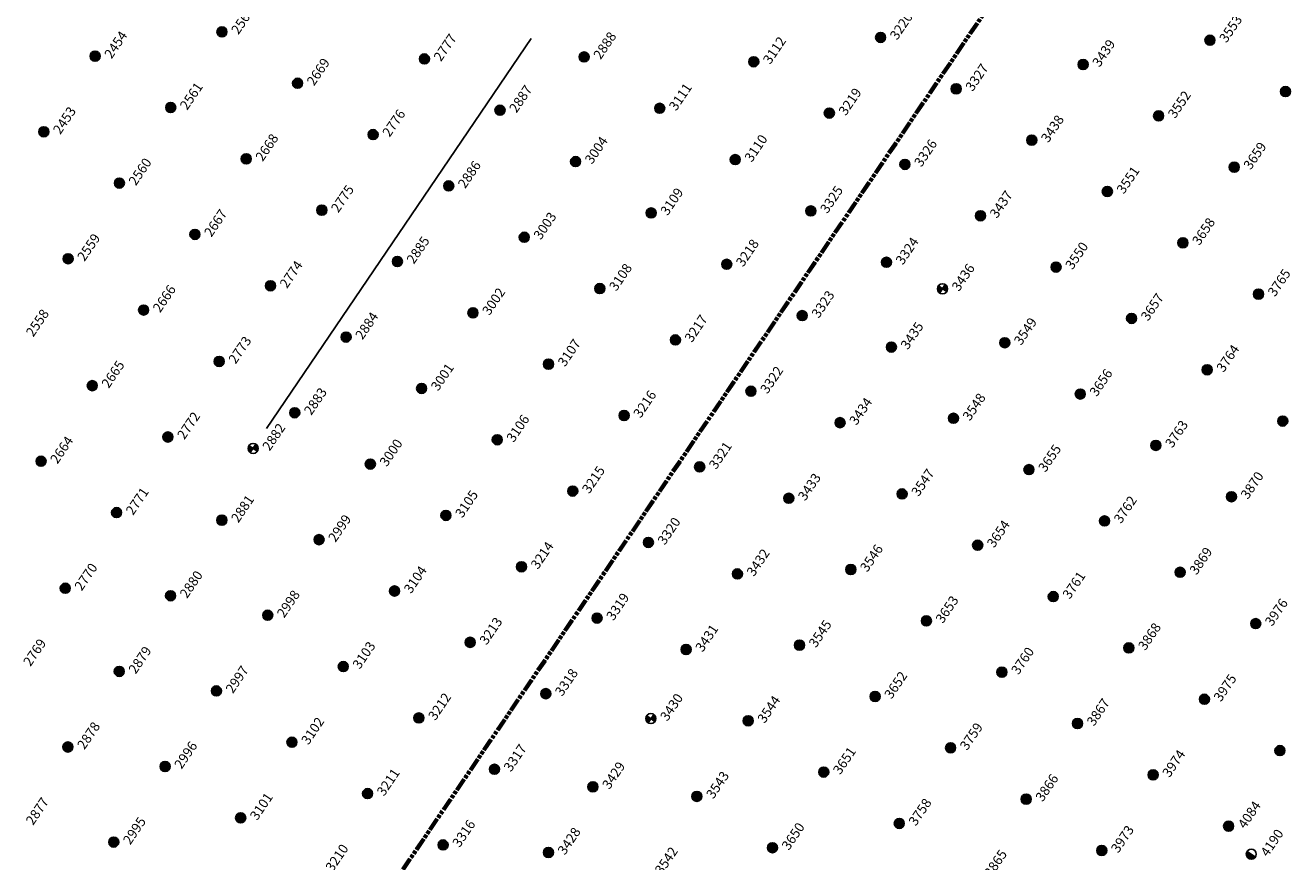
# Model space of a CAD drawing. Extents: x 242 to 2647508, y 1 to 200525.
# Drawn here: x 2646286 to 2646417, y 199595 to 199682 of the extents above; entities that cross this region are included whole.
import ezdxf

# ---------------------------------------------------------------- set-up
doc = ezdxf.new("R2010")
doc.units = 0
doc.header["$MEASUREMENT"] = 0
doc.linetypes.add('PHANTOM', pattern=[2.5, 1.25, -0.25, 0.25, -0.25, 0.25, -0.25])
doc.layers.add('G-ANNO-MTCHLN', color=5, linetype='PHANTOM', lineweight=70)
for name, color, linetype in [('S-FNDN-FOOT', 8, 'Continuous'), ('Z-12.5 INCH SLAB CMC', 80, 'Continuous'), ('Z-12.5 INCH SPREAD FTG CMC', 6, 'Continuous'), ('Z-12.5 INCH WALL FTG CMC', 10, 'Continuous')]:
    doc.layers.add(name, color=color, linetype=linetype)
doc.styles.add('GEI-A100', font='arial.ttf', dxfattribs={"height": 0.1})

msp = doc.modelspace()

# ---------------------------------------------------------------- hatches: boundary and pattern name
at = {"layer": 'Z-12.5 INCH SLAB CMC'}
h = msp.add_hatch(color=256, dxfattribs=at)
h.dxf.hatch_style = 1
edge = h.paths.add_edge_path()
edge.add_arc((2646306.238, 199681.347), 0.521, 55.82484, 415.82484)
h = msp.add_hatch(color=256, dxfattribs=at)
h.dxf.hatch_style = 1
edge = h.paths.add_edge_path()
edge.add_arc((2646374.741, 199680.767), 0.521, 55.82484, 415.82484)
h = msp.add_hatch(color=256, dxfattribs=at)
h.dxf.hatch_style = 1
edge = h.paths.add_edge_path()
edge.add_arc((2646408.993, 199680.477), 0.521, 55.82484, 415.82484)
h = msp.add_hatch(color=256, dxfattribs=at)
h.dxf.hatch_style = 1
edge = h.paths.add_edge_path()
edge.add_arc((2646293.042, 199678.823), 0.521, 55.82484, 415.82484)
h = msp.add_hatch(color=256, dxfattribs=at)
h.dxf.hatch_style = 1
edge = h.paths.add_edge_path()
edge.add_arc((2646327.294, 199678.533), 0.521, 55.82484, 415.82484)
h = msp.add_hatch(color=256, dxfattribs=at)
h.dxf.hatch_style = 1
edge = h.paths.add_edge_path()
edge.add_arc((2646343.902, 199678.74), 0.521, 55.82484, 415.82484)
h = msp.add_hatch(color=256, dxfattribs=at)
h.dxf.hatch_style = 1
edge = h.paths.add_edge_path()
edge.add_arc((2646361.545, 199678.243), 0.521, 55.82484, 415.82484)
h = msp.add_hatch(color=256, dxfattribs=at)
h.dxf.hatch_style = 1
edge = h.paths.add_edge_path()
edge.add_arc((2646395.797, 199677.953), 0.521, 55.82484, 415.82484)
h = msp.add_hatch(color=256, dxfattribs=at)
h.dxf.hatch_style = 1
edge = h.paths.add_edge_path()
edge.add_arc((2646314.098, 199676.01), 0.521, 55.82484, 415.82484)
h = msp.add_hatch(color=256, dxfattribs=at)
h.dxf.hatch_style = 1
edge = h.paths.add_edge_path()
edge.add_arc((2646382.601, 199675.43), 0.521, 55.82484, 415.82484)
h = msp.add_hatch(color=256, dxfattribs=at)
h.dxf.hatch_style = 1
edge = h.paths.add_edge_path()
edge.add_arc((2646416.852, 199675.14), 0.521, 55.82484, 415.82484)
h = msp.add_hatch(color=256, dxfattribs=at)
h.dxf.hatch_style = 1
edge = h.paths.add_edge_path()
edge.add_arc((2646300.902, 199673.487), 0.521, 55.82484, 415.82484)
h = msp.add_hatch(color=256, dxfattribs=at)
h.dxf.hatch_style = 1
edge = h.paths.add_edge_path()
edge.add_arc((2646335.153, 199673.197), 0.521, 55.82484, 415.82484)
h = msp.add_hatch(color=256, dxfattribs=at)
h.dxf.hatch_style = 1
edge = h.paths.add_edge_path()
edge.add_arc((2646351.762, 199673.403), 0.521, 55.82484, 415.82484)
h = msp.add_hatch(color=256, dxfattribs=at)
h.dxf.hatch_style = 1
edge = h.paths.add_edge_path()
edge.add_arc((2646369.405, 199672.907), 0.521, 55.82484, 415.82484)
h = msp.add_hatch(color=256, dxfattribs=at)
h.dxf.hatch_style = 1
edge = h.paths.add_edge_path()
edge.add_arc((2646403.656, 199672.617), 0.521, 55.82484, 415.82484)
h = msp.add_hatch(color=256, dxfattribs=at)
h.dxf.hatch_style = 1
edge = h.paths.add_edge_path()
edge.add_arc((2646287.706, 199670.964), 0.521, 55.82484, 415.82484)
h = msp.add_hatch(color=256, dxfattribs=at)
h.dxf.hatch_style = 1
edge = h.paths.add_edge_path()
edge.add_arc((2646321.957, 199670.674), 0.521, 55.82484, 415.82484)
h = msp.add_hatch(color=256, dxfattribs=at)
h.dxf.hatch_style = 1
edge = h.paths.add_edge_path()
edge.add_arc((2646390.46, 199670.094), 0.521, 55.82484, 415.82484)
h = msp.add_hatch(color=256, dxfattribs=at)
h.dxf.hatch_style = 1
edge = h.paths.add_edge_path()
edge.add_arc((2646308.761, 199668.151), 0.521, 55.82484, 415.82484)
h = msp.add_hatch(color=256, dxfattribs=at)
h.dxf.hatch_style = 1
edge = h.paths.add_edge_path()
edge.add_arc((2646343.013, 199667.861), 0.521, 55.82484, 415.82484)
h = msp.add_hatch(color=256, dxfattribs=at)
h.dxf.hatch_style = 1
edge = h.paths.add_edge_path()
edge.add_arc((2646359.621, 199668.067), 0.521, 55.82484, 415.82484)
h = msp.add_hatch(color=256, dxfattribs=at)
h.dxf.hatch_style = 1
edge = h.paths.add_edge_path()
edge.add_arc((2646377.264, 199667.571), 0.521, 55.82484, 415.82484)
h = msp.add_hatch(color=256, dxfattribs=at)
h.dxf.hatch_style = 1
edge = h.paths.add_edge_path()
edge.add_arc((2646411.516, 199667.281), 0.521, 55.82484, 415.82484)
h = msp.add_hatch(color=256, dxfattribs=at)
h.dxf.hatch_style = 1
edge = h.paths.add_edge_path()
edge.add_arc((2646295.565, 199665.627), 0.521, 55.82484, 415.82484)
h = msp.add_hatch(color=256, dxfattribs=at)
h.dxf.hatch_style = 1
edge = h.paths.add_edge_path()
edge.add_arc((2646329.817, 199665.337), 0.521, 55.82484, 415.82484)
h = msp.add_hatch(color=256, dxfattribs=at)
h.dxf.hatch_style = 1
edge = h.paths.add_edge_path()
edge.add_arc((2646398.32, 199664.757), 0.521, 55.82484, 415.82484)
h = msp.add_hatch(color=256, dxfattribs=at)
h.dxf.hatch_style = 1
edge = h.paths.add_edge_path()
edge.add_arc((2646316.621, 199662.814), 0.521, 55.82484, 415.82484)
h = msp.add_hatch(color=256, dxfattribs=at)
h.dxf.hatch_style = 1
edge = h.paths.add_edge_path()
edge.add_arc((2646367.481, 199662.73), 0.521, 55.82484, 415.82484)
h = msp.add_hatch(color=256, dxfattribs=at)
h.dxf.hatch_style = 1
edge = h.paths.add_edge_path()
edge.add_arc((2646350.872, 199662.524), 0.521, 55.82484, 415.82484)
h = msp.add_hatch(color=256, dxfattribs=at)
h.dxf.hatch_style = 1
edge = h.paths.add_edge_path()
edge.add_arc((2646385.124, 199662.234), 0.521, 55.82484, 415.82484)
h = msp.add_hatch(color=256, dxfattribs=at)
h.dxf.hatch_style = 1
edge = h.paths.add_edge_path()
edge.add_arc((2646303.425, 199660.291), 0.521, 55.82484, 415.82484)
h = msp.add_hatch(color=256, dxfattribs=at)
h.dxf.hatch_style = 1
edge = h.paths.add_edge_path()
edge.add_arc((2646337.676, 199660.001), 0.521, 55.82484, 415.82484)
h = msp.add_hatch(color=256, dxfattribs=at)
h.dxf.hatch_style = 1
edge = h.paths.add_edge_path()
edge.add_arc((2646406.179, 199659.421), 0.521, 55.82484, 415.82484)
h = msp.add_hatch(color=256, dxfattribs=at)
h.dxf.hatch_style = 1
edge = h.paths.add_edge_path()
edge.add_arc((2646290.229, 199657.768), 0.521, 55.82484, 415.82484)
h = msp.add_hatch(color=256, dxfattribs=at)
h.dxf.hatch_style = 1
edge = h.paths.add_edge_path()
edge.add_arc((2646324.48, 199657.478), 0.521, 55.82484, 415.82484)
h = msp.add_hatch(color=256, dxfattribs=at)
h.dxf.hatch_style = 1
edge = h.paths.add_edge_path()
edge.add_arc((2646375.341, 199657.394), 0.521, 55.82484, 415.82484)
h = msp.add_hatch(color=256, dxfattribs=at)
h.dxf.hatch_style = 1
edge = h.paths.add_edge_path()
edge.add_arc((2646358.732, 199657.188), 0.521, 55.82484, 415.82484)
h = msp.add_hatch(color=256, dxfattribs=at)
h.dxf.hatch_style = 1
edge = h.paths.add_edge_path()
edge.add_arc((2646392.983, 199656.898), 0.521, 55.82484, 415.82484)
h = msp.add_hatch(color=256, dxfattribs=at)
h.dxf.hatch_style = 1
edge = h.paths.add_edge_path()
edge.add_arc((2646311.284, 199654.955), 0.521, 55.82484, 415.82484)
h = msp.add_hatch(color=256, dxfattribs=at)
h.dxf.hatch_style = 1
edge = h.paths.add_edge_path()
edge.add_arc((2646345.536, 199654.665), 0.521, 55.82484, 415.82484)
h = msp.add_hatch(color=256, dxfattribs=at)
h.dxf.hatch_style = 1
edge = h.paths.add_edge_path()
edge.add_arc((2646414.039, 199654.085), 0.521, 55.82484, 415.82484)
h = msp.add_hatch(color=256, dxfattribs=at)
h.dxf.hatch_style = 1
edge = h.paths.add_edge_path()
edge.add_arc((2646298.089, 199652.432), 0.521, 55.82484, 415.82484)
h = msp.add_hatch(color=256, dxfattribs=at)
h.dxf.hatch_style = 1
edge = h.paths.add_edge_path()
edge.add_arc((2646332.34, 199652.142), 0.521, 55.82484, 415.82484)
h = msp.add_hatch(color=256, dxfattribs=at)
h.dxf.hatch_style = 1
edge = h.paths.add_edge_path()
edge.add_arc((2646366.592, 199651.852), 0.521, 55.82484, 415.82484)
h = msp.add_hatch(color=256, dxfattribs=at)
h.dxf.hatch_style = 1
edge = h.paths.add_edge_path()
edge.add_arc((2646400.843, 199651.562), 0.521, 55.82484, 415.82484)
h = msp.add_hatch(color=256, dxfattribs=at)
h.dxf.hatch_style = 1
edge = h.paths.add_edge_path()
edge.add_arc((2646319.144, 199649.618), 0.521, 55.82484, 415.82484)
h = msp.add_hatch(color=256, dxfattribs=at)
h.dxf.hatch_style = 1
edge = h.paths.add_edge_path()
edge.add_arc((2646353.396, 199649.328), 0.521, 55.82484, 415.82484)
h = msp.add_hatch(color=256, dxfattribs=at)
h.dxf.hatch_style = 1
edge = h.paths.add_edge_path()
edge.add_arc((2646375.855, 199648.583), 0.521, 55.82484, 415.82484)
h = msp.add_hatch(color=256, dxfattribs=at)
h.dxf.hatch_style = 1
edge = h.paths.add_edge_path()
edge.add_arc((2646387.647, 199649.038), 0.521, 55.82484, 415.82484)
h = msp.add_hatch(color=256, dxfattribs=at)
h.dxf.hatch_style = 1
edge = h.paths.add_edge_path()
edge.add_arc((2646305.948, 199647.095), 0.521, 55.82484, 415.82484)
h = msp.add_hatch(color=256, dxfattribs=at)
h.dxf.hatch_style = 1
edge = h.paths.add_edge_path()
edge.add_arc((2646340.2, 199646.805), 0.521, 55.82484, 415.82484)
h = msp.add_hatch(color=256, dxfattribs=at)
h.dxf.hatch_style = 1
edge = h.paths.add_edge_path()
edge.add_arc((2646408.703, 199646.225), 0.521, 55.82484, 415.82484)
h = msp.add_hatch(color=256, dxfattribs=at)
h.dxf.hatch_style = 1
edge = h.paths.add_edge_path()
edge.add_arc((2646292.752, 199644.572), 0.521, 55.82484, 415.82484)
h = msp.add_hatch(color=256, dxfattribs=at)
h.dxf.hatch_style = 1
edge = h.paths.add_edge_path()
edge.add_arc((2646327.004, 199644.282), 0.521, 55.82484, 415.82484)
h = msp.add_hatch(color=256, dxfattribs=at)
h.dxf.hatch_style = 1
edge = h.paths.add_edge_path()
edge.add_arc((2646361.255, 199643.992), 0.521, 55.82484, 415.82484)
h = msp.add_hatch(color=256, dxfattribs=at)
h.dxf.hatch_style = 1
edge = h.paths.add_edge_path()
edge.add_arc((2646395.507, 199643.702), 0.521, 55.82484, 415.82484)
h = msp.add_hatch(color=256, dxfattribs=at)
h.dxf.hatch_style = 1
edge = h.paths.add_edge_path()
edge.add_arc((2646313.808, 199641.759), 0.521, 55.82484, 415.82484)
h = msp.add_hatch(color=256, dxfattribs=at)
h.dxf.hatch_style = 1
edge = h.paths.add_edge_path()
edge.add_arc((2646348.059, 199641.469), 0.521, 55.82484, 415.82484)
h = msp.add_hatch(color=256, dxfattribs=at)
h.dxf.hatch_style = 1
edge = h.paths.add_edge_path()
edge.add_arc((2646370.519, 199640.724), 0.521, 55.82484, 415.82484)
h = msp.add_hatch(color=256, dxfattribs=at)
h.dxf.hatch_style = 1
edge = h.paths.add_edge_path()
edge.add_arc((2646382.311, 199641.179), 0.521, 55.82484, 415.82484)
h = msp.add_hatch(color=256, dxfattribs=at)
h.dxf.hatch_style = 1
edge = h.paths.add_edge_path()
edge.add_arc((2646416.562, 199640.889), 0.521, 55.82484, 415.82484)
h = msp.add_hatch(color=256, dxfattribs=at)
h.dxf.hatch_style = 1
edge = h.paths.add_edge_path()
edge.add_arc((2646300.612, 199639.236), 0.521, 55.82484, 415.82484)
h = msp.add_hatch(color=256, dxfattribs=at)
h.dxf.hatch_style = 1
edge = h.paths.add_edge_path()
edge.add_arc((2646334.863, 199638.946), 0.521, 55.82484, 415.82484)
h = msp.add_hatch(color=256, dxfattribs=at)
h.dxf.hatch_style = 1
edge = h.paths.add_edge_path()
edge.add_arc((2646403.366, 199638.366), 0.521, 55.82484, 415.82484)
h = msp.add_hatch(color=256, dxfattribs=at)
h.dxf.hatch_style = 1
edge = h.paths.add_edge_path()
edge.add_arc((2646287.416, 199636.712), 0.521, 55.82484, 415.82484)
h = msp.add_hatch(color=256, dxfattribs=at)
h.dxf.hatch_style = 1
edge = h.paths.add_edge_path()
edge.add_arc((2646321.667, 199636.422), 0.521, 55.82484, 415.82484)
h = msp.add_hatch(color=256, dxfattribs=at)
h.dxf.hatch_style = 1
edge = h.paths.add_edge_path()
edge.add_arc((2646355.919, 199636.132), 0.521, 55.82484, 415.82484)
h = msp.add_hatch(color=256, dxfattribs=at)
h.dxf.hatch_style = 1
edge = h.paths.add_edge_path()
edge.add_arc((2646390.17, 199635.842), 0.521, 55.82484, 415.82484)
h = msp.add_hatch(color=256, dxfattribs=at)
h.dxf.hatch_style = 1
edge = h.paths.add_edge_path()
edge.add_arc((2646342.723, 199633.609), 0.521, 55.82484, 415.82484)
h = msp.add_hatch(color=256, dxfattribs=at)
h.dxf.hatch_style = 1
edge = h.paths.add_edge_path()
edge.add_arc((2646365.183, 199632.864), 0.521, 55.82484, 415.82484)
h = msp.add_hatch(color=256, dxfattribs=at)
h.dxf.hatch_style = 1
edge = h.paths.add_edge_path()
edge.add_arc((2646376.974, 199633.319), 0.521, 55.82484, 415.82484)
h = msp.add_hatch(color=256, dxfattribs=at)
h.dxf.hatch_style = 1
edge = h.paths.add_edge_path()
edge.add_arc((2646411.226, 199633.029), 0.521, 55.82484, 415.82484)
h = msp.add_hatch(color=256, dxfattribs=at)
h.dxf.hatch_style = 1
edge = h.paths.add_edge_path()
edge.add_arc((2646295.275, 199631.376), 0.521, 55.82484, 415.82484)
h = msp.add_hatch(color=256, dxfattribs=at)
h.dxf.hatch_style = 1
edge = h.paths.add_edge_path()
edge.add_arc((2646329.527, 199631.086), 0.521, 55.82484, 415.82484)
h = msp.add_hatch(color=256, dxfattribs=at)
h.dxf.hatch_style = 1
edge = h.paths.add_edge_path()
edge.add_arc((2646306.224, 199630.59), 0.521, 55.82484, 415.82484)
h = msp.add_hatch(color=256, dxfattribs=at)
h.dxf.hatch_style = 1
edge = h.paths.add_edge_path()
edge.add_arc((2646398.03, 199630.506), 0.521, 55.82484, 415.82484)
h = msp.add_hatch(color=256, dxfattribs=at)
h.dxf.hatch_style = 1
edge = h.paths.add_edge_path()
edge.add_arc((2646316.331, 199628.563), 0.521, 55.82484, 415.82484)
h = msp.add_hatch(color=256, dxfattribs=at)
h.dxf.hatch_style = 1
edge = h.paths.add_edge_path()
edge.add_arc((2646350.582, 199628.273), 0.521, 55.82484, 415.82484)
h = msp.add_hatch(color=256, dxfattribs=at)
h.dxf.hatch_style = 1
edge = h.paths.add_edge_path()
edge.add_arc((2646384.834, 199627.983), 0.521, 55.82484, 415.82484)
h = msp.add_hatch(color=256, dxfattribs=at)
h.dxf.hatch_style = 1
edge = h.paths.add_edge_path()
edge.add_arc((2646337.386, 199625.75), 0.521, 55.82484, 415.82484)
h = msp.add_hatch(color=256, dxfattribs=at)
h.dxf.hatch_style = 1
edge = h.paths.add_edge_path()
edge.add_arc((2646359.846, 199625.005), 0.521, 55.82484, 415.82484)
h = msp.add_hatch(color=256, dxfattribs=at)
h.dxf.hatch_style = 1
edge = h.paths.add_edge_path()
edge.add_arc((2646371.638, 199625.46), 0.521, 55.82484, 415.82484)
h = msp.add_hatch(color=256, dxfattribs=at)
h.dxf.hatch_style = 1
edge = h.paths.add_edge_path()
edge.add_arc((2646405.889, 199625.17), 0.521, 55.82484, 415.82484)
h = msp.add_hatch(color=256, dxfattribs=at)
h.dxf.hatch_style = 1
edge = h.paths.add_edge_path()
edge.add_arc((2646289.939, 199623.516), 0.521, 55.82484, 415.82484)
h = msp.add_hatch(color=256, dxfattribs=at)
h.dxf.hatch_style = 1
edge = h.paths.add_edge_path()
edge.add_arc((2646324.19, 199623.226), 0.521, 55.82484, 415.82484)
h = msp.add_hatch(color=256, dxfattribs=at)
h.dxf.hatch_style = 1
edge = h.paths.add_edge_path()
edge.add_arc((2646300.888, 199622.73), 0.521, 55.82484, 415.82484)
h = msp.add_hatch(color=256, dxfattribs=at)
h.dxf.hatch_style = 1
edge = h.paths.add_edge_path()
edge.add_arc((2646392.693, 199622.646), 0.521, 55.82484, 415.82484)
h = msp.add_hatch(color=256, dxfattribs=at)
h.dxf.hatch_style = 1
edge = h.paths.add_edge_path()
edge.add_arc((2646310.994, 199620.703), 0.521, 55.82484, 415.82484)
h = msp.add_hatch(color=256, dxfattribs=at)
h.dxf.hatch_style = 1
edge = h.paths.add_edge_path()
edge.add_arc((2646345.246, 199620.413), 0.521, 55.82484, 415.82484)
h = msp.add_hatch(color=256, dxfattribs=at)
h.dxf.hatch_style = 1
edge = h.paths.add_edge_path()
edge.add_arc((2646379.498, 199620.123), 0.521, 55.82484, 415.82484)
h = msp.add_hatch(color=256, dxfattribs=at)
h.dxf.hatch_style = 1
edge = h.paths.add_edge_path()
edge.add_arc((2646413.749, 199619.833), 0.521, 55.82484, 415.82484)
h = msp.add_hatch(color=256, dxfattribs=at)
h.dxf.hatch_style = 1
edge = h.paths.add_edge_path()
edge.add_arc((2646332.05, 199617.89), 0.521, 55.82484, 415.82484)
h = msp.add_hatch(color=256, dxfattribs=at)
h.dxf.hatch_style = 1
edge = h.paths.add_edge_path()
edge.add_arc((2646354.51, 199617.145), 0.521, 55.82484, 415.82484)
h = msp.add_hatch(color=256, dxfattribs=at)
h.dxf.hatch_style = 1
edge = h.paths.add_edge_path()
edge.add_arc((2646366.302, 199617.6), 0.521, 55.82484, 415.82484)
h = msp.add_hatch(color=256, dxfattribs=at)
h.dxf.hatch_style = 1
edge = h.paths.add_edge_path()
edge.add_arc((2646400.553, 199617.31), 0.521, 55.82484, 415.82484)
h = msp.add_hatch(color=256, dxfattribs=at)
h.dxf.hatch_style = 1
edge = h.paths.add_edge_path()
edge.add_arc((2646318.854, 199615.367), 0.521, 55.82484, 415.82484)
h = msp.add_hatch(color=256, dxfattribs=at)
h.dxf.hatch_style = 1
edge = h.paths.add_edge_path()
edge.add_arc((2646295.552, 199614.871), 0.521, 55.82484, 415.82484)
h = msp.add_hatch(color=256, dxfattribs=at)
h.dxf.hatch_style = 1
edge = h.paths.add_edge_path()
edge.add_arc((2646387.357, 199614.787), 0.521, 55.82484, 415.82484)
h = msp.add_hatch(color=256, dxfattribs=at)
h.dxf.hatch_style = 1
edge = h.paths.add_edge_path()
edge.add_arc((2646305.658, 199612.844), 0.521, 55.82484, 415.82484)
h = msp.add_hatch(color=256, dxfattribs=at)
h.dxf.hatch_style = 1
edge = h.paths.add_edge_path()
edge.add_arc((2646339.91, 199612.554), 0.521, 55.82484, 415.82484)
h = msp.add_hatch(color=256, dxfattribs=at)
h.dxf.hatch_style = 1
edge = h.paths.add_edge_path()
edge.add_arc((2646374.161, 199612.264), 0.521, 55.82484, 415.82484)
h = msp.add_hatch(color=256, dxfattribs=at)
h.dxf.hatch_style = 1
edge = h.paths.add_edge_path()
edge.add_arc((2646408.413, 199611.974), 0.521, 55.82484, 415.82484)
h = msp.add_hatch(color=256, dxfattribs=at)
h.dxf.hatch_style = 1
edge = h.paths.add_edge_path()
edge.add_arc((2646326.714, 199610.03), 0.521, 55.82484, 415.82484)
h = msp.add_hatch(color=256, dxfattribs=at)
h.dxf.hatch_style = 1
edge = h.paths.add_edge_path()
edge.add_arc((2646360.965, 199609.74), 0.521, 55.82484, 415.82484)
h = msp.add_hatch(color=256, dxfattribs=at)
h.dxf.hatch_style = 1
edge = h.paths.add_edge_path()
edge.add_arc((2646395.217, 199609.45), 0.521, 55.82484, 415.82484)
h = msp.add_hatch(color=256, dxfattribs=at)
h.dxf.hatch_style = 1
edge = h.paths.add_edge_path()
edge.add_arc((2646313.518, 199607.507), 0.521, 55.82484, 415.82484)
h = msp.add_hatch(color=256, dxfattribs=at)
h.dxf.hatch_style = 1
edge = h.paths.add_edge_path()
edge.add_arc((2646290.215, 199607.011), 0.521, 55.82484, 415.82484)
h = msp.add_hatch(color=256, dxfattribs=at)
h.dxf.hatch_style = 1
edge = h.paths.add_edge_path()
edge.add_arc((2646382.021, 199606.927), 0.521, 55.82484, 415.82484)
h = msp.add_hatch(color=256, dxfattribs=at)
h.dxf.hatch_style = 1
edge = h.paths.add_edge_path()
edge.add_arc((2646416.272, 199606.637), 0.521, 55.82484, 415.82484)
h = msp.add_hatch(color=256, dxfattribs=at)
h.dxf.hatch_style = 1
edge = h.paths.add_edge_path()
edge.add_arc((2646300.322, 199604.984), 0.521, 55.82484, 415.82484)
h = msp.add_hatch(color=256, dxfattribs=at)
h.dxf.hatch_style = 1
edge = h.paths.add_edge_path()
edge.add_arc((2646334.573, 199604.694), 0.521, 55.82484, 415.82484)
h = msp.add_hatch(color=256, dxfattribs=at)
h.dxf.hatch_style = 1
edge = h.paths.add_edge_path()
edge.add_arc((2646368.825, 199604.404), 0.521, 55.82484, 415.82484)
h = msp.add_hatch(color=256, dxfattribs=at)
h.dxf.hatch_style = 1
edge = h.paths.add_edge_path()
edge.add_arc((2646403.076, 199604.114), 0.521, 55.82484, 415.82484)
h = msp.add_hatch(color=256, dxfattribs=at)
h.dxf.hatch_style = 1
edge = h.paths.add_edge_path()
edge.add_arc((2646321.377, 199602.171), 0.521, 55.82484, 415.82484)
h = msp.add_hatch(color=256, dxfattribs=at)
h.dxf.hatch_style = 1
edge = h.paths.add_edge_path()
edge.add_arc((2646344.82, 199602.874), 0.521, 55.82484, 415.82484)
h = msp.add_hatch(color=256, dxfattribs=at)
h.dxf.hatch_style = 1
edge = h.paths.add_edge_path()
edge.add_arc((2646355.629, 199601.881), 0.521, 55.82484, 415.82484)
h = msp.add_hatch(color=256, dxfattribs=at)
h.dxf.hatch_style = 1
edge = h.paths.add_edge_path()
edge.add_arc((2646389.88, 199601.591), 0.521, 55.82484, 415.82484)
h = msp.add_hatch(color=256, dxfattribs=at)
h.dxf.hatch_style = 1
edge = h.paths.add_edge_path()
edge.add_arc((2646308.181, 199599.648), 0.521, 55.82484, 415.82484)
h = msp.add_hatch(color=256, dxfattribs=at)
h.dxf.hatch_style = 1
edge = h.paths.add_edge_path()
edge.add_arc((2646376.684, 199599.068), 0.521, 55.82484, 415.82484)
h = msp.add_hatch(color=256, dxfattribs=at)
h.dxf.hatch_style = 1
edge = h.paths.add_edge_path()
edge.add_arc((2646410.936, 199598.778), 0.521, 55.82484, 415.82484)
h = msp.add_hatch(color=256, dxfattribs=at)
h.dxf.hatch_style = 1
edge = h.paths.add_edge_path()
edge.add_arc((2646294.985, 199597.124), 0.521, 55.82484, 415.82484)
h = msp.add_hatch(color=256, dxfattribs=at)
h.dxf.hatch_style = 1
edge = h.paths.add_edge_path()
edge.add_arc((2646329.237, 199596.834), 0.521, 55.82484, 415.82484)
h = msp.add_hatch(color=256, dxfattribs=at)
h.dxf.hatch_style = 1
edge = h.paths.add_edge_path()
edge.add_arc((2646340.186, 199596.048), 0.521, 55.82484, 415.82484)
h = msp.add_hatch(color=256, dxfattribs=at)
h.dxf.hatch_style = 1
edge = h.paths.add_edge_path()
edge.add_arc((2646363.488, 199596.544), 0.521, 55.82484, 415.82484)
h = msp.add_hatch(color=256, dxfattribs=at)
h.dxf.hatch_style = 1
edge = h.paths.add_edge_path()
edge.add_arc((2646397.74, 199596.254), 0.521, 55.82484, 415.82484)
at = {"layer": 'Z-12.5 INCH SPREAD FTG CMC'}
h = msp.add_hatch(color=256, dxfattribs=at)
h.dxf.hatch_style = 1
edge = h.paths.add_edge_path()
edge.add_arc((2646381.177, 199654.64), 0.521, 145.82799, 235.82168)
edge.add_line((2646380.884, 199654.209), (2646381.177, 199654.64))
edge.add_line((2646381.177, 199654.64), (2646380.746, 199654.933))
edge = h.paths.add_edge_path()
edge.add_line((2646381.469, 199655.071), (2646381.177, 199654.64))
edge.add_line((2646381.177, 199654.64), (2646381.607, 199654.348))
edge.add_arc((2646381.177, 199654.64), 0.521, 325.82484, 415.82484)
h = msp.add_hatch(color=256, dxfattribs=at)
h.dxf.hatch_style = 1
edge = h.paths.add_edge_path()
edge.add_arc((2646309.477, 199638.051), 0.521, 145.82799, 235.82168)
edge.add_line((2646309.185, 199637.62), (2646309.477, 199638.051))
edge.add_line((2646309.477, 199638.051), (2646309.046, 199638.344))
edge = h.paths.add_edge_path()
edge.add_line((2646309.77, 199638.482), (2646309.477, 199638.051))
edge.add_line((2646309.477, 199638.051), (2646309.908, 199637.758))
edge.add_arc((2646309.477, 199638.051), 0.521, 325.82484, 415.82484)
h = msp.add_hatch(color=256, dxfattribs=at)
h.dxf.hatch_style = 1
edge = h.paths.add_edge_path()
edge.add_arc((2646350.843, 199609.965), 0.521, 145.82799, 235.82168)
edge.add_line((2646350.551, 199609.534), (2646350.843, 199609.965))
edge.add_line((2646350.843, 199609.965), (2646350.413, 199610.257))
edge = h.paths.add_edge_path()
edge.add_line((2646351.136, 199610.396), (2646350.843, 199609.965))
edge.add_line((2646350.843, 199609.965), (2646351.274, 199609.672))
edge.add_arc((2646350.843, 199609.965), 0.521, 325.82484, 415.82484)
at = {"layer": 'Z-12.5 INCH WALL FTG CMC'}
h = msp.add_hatch(color=256, dxfattribs=at)
h.dxf.hatch_style = 1
h.paths.add_polyline_path([(2646412.861, 199596.161, 0.4142136), (2646412.999, 199595.438, 0.4142136), (2646413.723, 199595.576)])

# ---------------------------------------------------------------- linework, layer by layer
at = {"layer": 'G-ANNO-MTCHLN'}
for p, q in [((2646298.372, 199554.969, 0), (2646478.395, 199820.112, 0)), ((2646298.434, 199555.061, 0), (2646478.375, 199820.083, 0))]:
    msp.add_line(p, q, dxfattribs=at)
at = {"layer": 'S-FNDN-FOOT', "linetype": 'Continuous'}
msp.add_line((2646338.406, 199680.658, 0), (2646310.882, 199640.119, 0), dxfattribs=at)
at = {"layer": 'Z-12.5 INCH SLAB CMC'}
for centre in [(2646306.238, 199681.347, 0), (2646374.741, 199680.767, 0), (2646408.993, 199680.477, 0), (2646293.042, 199678.823, 0), (2646327.294, 199678.533, 0), (2646343.902, 199678.74, 0), (2646361.545, 199678.243, 0), (2646395.797, 199677.953, 0), (2646314.098, 199676.01, 0), (2646382.601, 199675.43, 0), (2646416.852, 199675.14, 0), (2646300.902, 199673.487, 0), (2646335.153, 199673.197, 0), (2646351.762, 199673.403, 0), (2646369.405, 199672.907, 0), (2646403.656, 199672.617, 0), (2646287.706, 199670.964, 0), (2646321.957, 199670.674, 0), (2646390.46, 199670.094, 0), (2646308.761, 199668.151, 0), (2646343.013, 199667.861, 0), (2646359.621, 199668.067, 0), (2646377.264, 199667.571, 0), (2646411.516, 199667.281, 0), (2646295.565, 199665.627, 0), (2646329.817, 199665.337, 0), (2646398.32, 199664.757, 0), (2646316.621, 199662.814, 0), (2646367.481, 199662.73, 0), (2646350.872, 199662.524, 0), (2646385.124, 199662.234, 0), (2646303.425, 199660.291, 0), (2646337.676, 199660.001, 0), (2646406.179, 199659.421, 0), (2646290.229, 199657.768, 0), (2646324.48, 199657.478, 0), (2646375.341, 199657.394, 0), (2646358.732, 199657.188, 0), (2646392.983, 199656.898, 0), (2646311.284, 199654.955, 0), (2646345.536, 199654.665, 0), (2646414.039, 199654.085, 0), (2646298.089, 199652.432, 0), (2646332.34, 199652.142, 0), (2646366.592, 199651.852, 0), (2646400.843, 199651.562, 0), (2646319.144, 199649.618, 0), (2646353.396, 199649.328, 0), (2646375.855, 199648.583, 0), (2646387.647, 199649.038, 0), (2646305.948, 199647.095, 0), (2646340.2, 199646.805, 0), (2646408.703, 199646.225, 0), (2646292.752, 199644.572, 0), (2646327.004, 199644.282, 0), (2646361.255, 199643.992, 0), (2646395.507, 199643.702, 0), (2646313.808, 199641.759, 0), (2646348.059, 199641.469, 0), (2646370.519, 199640.724, 0), (2646382.311, 199641.179, 0), (2646416.562, 199640.889, 0), (2646300.612, 199639.236, 0), (2646334.863, 199638.946, 0), (2646403.366, 199638.366, 0), (2646287.416, 199636.712, 0), (2646321.667, 199636.422, 0), (2646355.919, 199636.132, 0), (2646390.17, 199635.842, 0), (2646342.723, 199633.609, 0), (2646365.183, 199632.864, 0), (2646376.974, 199633.319, 0), (2646411.226, 199633.029, 0), (2646295.275, 199631.376, 0), (2646329.527, 199631.086, 0), (2646306.224, 199630.59, 0), (2646398.03, 199630.506, 0), (2646316.331, 199628.563, 0), (2646350.582, 199628.273, 0), (2646384.834, 199627.983, 0), (2646337.386, 199625.75, 0), (2646359.846, 199625.005, 0), (2646371.638, 199625.46, 0), (2646405.889, 199625.17, 0), (2646289.939, 199623.516, 0), (2646324.19, 199623.226, 0), (2646300.888, 199622.73, 0), (2646392.693, 199622.646, 0), (2646310.994, 199620.703, 0), (2646345.246, 199620.413, 0), (2646379.498, 199620.123, 0), (2646413.749, 199619.833, 0), (2646332.05, 199617.89, 0), (2646354.51, 199617.145, 0), (2646366.302, 199617.6, 0), (2646400.553, 199617.31, 0), (2646318.854, 199615.367, 0), (2646295.552, 199614.871, 0), (2646387.357, 199614.787, 0), (2646305.658, 199612.844, 0), (2646339.91, 199612.554, 0), (2646374.161, 199612.264, 0), (2646408.413, 199611.974, 0), (2646326.714, 199610.03, 0), (2646360.965, 199609.74, 0), (2646395.217, 199609.45, 0), (2646313.518, 199607.507, 0), (2646290.215, 199607.011, 0), (2646382.021, 199606.927, 0), (2646416.272, 199606.637, 0), (2646300.322, 199604.984, 0), (2646334.573, 199604.694, 0), (2646368.825, 199604.404, 0), (2646403.076, 199604.114, 0), (2646321.377, 199602.171, 0), (2646344.82, 199602.874, 0), (2646355.629, 199601.881, 0), (2646389.88, 199601.591, 0), (2646308.181, 199599.648, 0), (2646376.684, 199599.068, 0), (2646410.936, 199598.778, 0), (2646294.985, 199597.124, 0), (2646329.237, 199596.834, 0), (2646340.186, 199596.048, 0), (2646363.488, 199596.544, 0), (2646397.74, 199596.254, 0)]:
    msp.add_circle(centre, 0.521, dxfattribs=at)
at = {"layer": 'Z-12.5 INCH SPREAD FTG CMC'}
for p, q in [((2646380.746, 199654.933, 0), (2646381.607, 199654.348, 0)), ((2646381.469, 199655.071, 0), (2646380.884, 199654.209, 0)), ((2646309.046, 199638.344, 0), (2646309.908, 199637.758, 0)), ((2646309.77, 199638.482, 0), (2646309.185, 199637.62, 0)), ((2646350.413, 199610.257, 0), (2646351.274, 199609.672, 0)), ((2646351.136, 199610.396, 0), (2646350.551, 199609.534, 0))]:
    msp.add_line(p, q, dxfattribs=at)
for centre in [(2646381.177, 199654.64, 0), (2646309.477, 199638.051, 0), (2646350.843, 199609.965, 0)]:
    msp.add_circle(centre, 0.521, dxfattribs=at)
at = {"layer": 'Z-12.5 INCH WALL FTG CMC'}
msp.add_line((2646412.861, 199596.161, 0), (2646413.723, 199595.576, 0), dxfattribs=at)
msp.add_circle((2646413.292, 199595.869, 0), 0.521, dxfattribs=at)

# ---------------------------------------------------------------- texts
at = {"layer": 'Z-12.5 INCH SLAB CMC', "char_height": 1, "attachment_point": 1, "rotation": 55.82484, "style": 'GEI-A100', "bg_fill": 3, "box_fill_scale": 1, "bg_fill_color": 256, "bg_fill_transparency": 0}
for s, insert in [('2558', (2646285.777, 199650.128, 0)), ('2769', (2646285.487, 199615.877, 0)), ('2877', (2646285.763, 199599.371, 0))]:
    msp.add_mtext(s, dxfattribs=dict(at, insert=insert))

# ---------------------------------------------------------------- next in the draw order: texts
for s, insert in [('2562', (2646307.122, 199681.566, 0)), ('3220', (2646375.625, 199680.986, 0)), ('3553', (2646409.877, 199680.696, 0)), ('2454', (2646293.926, 199679.043, 0)), ('2777', (2646328.178, 199678.753, 0)), ('2888', (2646344.787, 199678.959, 0)), ('3112', (2646362.429, 199678.463, 0)), ('3439', (2646396.681, 199678.173, 0)), ('2669', (2646314.982, 199676.23, 0)), ('3327', (2646383.485, 199675.65, 0)), ('2561', (2646301.786, 199673.707, 0)), ('2887', (2646336.038, 199673.417, 0)), ('3111', (2646352.646, 199673.623, 0)), ('3219', (2646370.289, 199673.127, 0)), ('3552', (2646404.541, 199672.837, 0)), ('2453', (2646288.59, 199671.184, 0)), ('2776', (2646322.842, 199670.894, 0)), ('3438', (2646391.345, 199670.314, 0)), ('2668', (2646309.646, 199668.37, 0)), ('3004', (2646343.897, 199668.08, 0)), ('3110', (2646360.506, 199668.287, 0)), ('3326', (2646378.149, 199667.79, 0)), ('3659', (2646412.4, 199667.5, 0)), ('2560', (2646296.45, 199665.847, 0)), ('2886', (2646330.701, 199665.557, 0)), ('3551', (2646399.204, 199664.977, 0)), ('2775', (2646317.505, 199663.034, 0)), ('3109', (2646351.757, 199662.744, 0)), ('3325', (2646368.365, 199662.95, 0)), ('3437', (2646386.008, 199662.454, 0)), ('2667', (2646304.309, 199660.511, 0)), ('3003', (2646338.561, 199660.221, 0)), ('3658', (2646407.064, 199659.641, 0)), ('2559', (2646291.113, 199657.988, 0)), ('2885', (2646325.365, 199657.698, 0)), ('3218', (2646359.616, 199657.408, 0)), ('3324', (2646376.225, 199657.614, 0)), ('3550', (2646393.868, 199657.118, 0)), ('2774', (2646312.169, 199655.174, 0)), ('3108', (2646346.42, 199654.884, 0)), ('3765', (2646414.923, 199654.304, 0)), ('2666', (2646298.973, 199652.651, 0)), ('3002', (2646333.224, 199652.361, 0)), ('3323', (2646367.476, 199652.071, 0)), ('3657', (2646401.727, 199651.781, 0)), ('2884', (2646320.028, 199649.838, 0)), ('3217', (2646354.28, 199649.548, 0)), ('3549', (2646388.531, 199649.258, 0)), ('3435', (2646376.74, 199648.803, 0)), ('2773', (2646306.832, 199647.315, 0)), ('3107', (2646341.084, 199647.025, 0)), ('3764', (2646409.587, 199646.445, 0)), ('2665', (2646293.636, 199644.792, 0)), ('3001', (2646327.888, 199644.502, 0)), ('3322', (2646362.139, 199644.212, 0)), ('3656', (2646396.391, 199643.922, 0)), ('2883', (2646314.692, 199641.979, 0)), ('3216', (2646348.943, 199641.689, 0)), ('3548', (2646383.195, 199641.399, 0)), ('3434', (2646371.403, 199640.944, 0)), ('2772', (2646301.496, 199639.455, 0)), ('3106', (2646335.748, 199639.165, 0)), ('3763', (2646404.251, 199638.585, 0)), ('2664', (2646288.3, 199636.932, 0)), ('3000', (2646322.552, 199636.642, 0)), ('3321', (2646356.803, 199636.352, 0)), ('3655', (2646391.055, 199636.062, 0)), ('3215', (2646343.607, 199633.829, 0)), ('3433', (2646366.067, 199633.084, 0)), ('3547', (2646377.859, 199633.539, 0)), ('3870', (2646412.11, 199633.249, 0)), ('2771', (2646296.16, 199631.596, 0)), ('2881', (2646307.109, 199630.81, 0)), ('3105', (2646330.411, 199631.306, 0)), ('3762', (2646398.914, 199630.726, 0)), ('2999', (2646317.215, 199628.783, 0)), ('3320', (2646351.467, 199628.493, 0)), ('3654', (2646385.718, 199628.203, 0)), ('3214', (2646338.271, 199625.969, 0)), ('3432', (2646360.731, 199625.224, 0)), ('3546', (2646372.522, 199625.679, 0)), ('3869', (2646406.774, 199625.389, 0)), ('2770', (2646290.823, 199623.736, 0)), ('2880', (2646301.772, 199622.95, 0)), ('3104', (2646325.075, 199623.446, 0)), ('3761', (2646393.578, 199622.866, 0)), ('2998', (2646311.879, 199620.923, 0)), ('3319', (2646346.13, 199620.633, 0)), ('3653', (2646380.382, 199620.343, 0)), ('3976', (2646414.633, 199620.053, 0)), ('3213', (2646332.934, 199618.11, 0)), ('3545', (2646367.186, 199617.82, 0)), ('3868', (2646401.437, 199617.53, 0)), ('3431', (2646355.394, 199617.365, 0)), ('2879', (2646296.436, 199615.09, 0)), ('3103', (2646319.738, 199615.587, 0)), ('3760', (2646388.241, 199615.007, 0)), ('2997', (2646306.542, 199613.063, 0)), ('3318', (2646340.794, 199612.773, 0)), ('3652', (2646375.045, 199612.483, 0)), ('3975', (2646409.297, 199612.193, 0)), ('3212', (2646327.598, 199610.25, 0)), ('3544', (2646361.849, 199609.96, 0)), ('3867', (2646396.101, 199609.67, 0)), ('2878', (2646291.1, 199607.231, 0)), ('3102', (2646314.402, 199607.727, 0)), ('3759', (2646382.905, 199607.147, 0)), ('2996', (2646301.206, 199605.204, 0)), ('3317', (2646335.458, 199604.914, 0)), ('3651', (2646369.709, 199604.624, 0)), ('3974', (2646403.961, 199604.334, 0)), ('3429', (2646345.704, 199603.094, 0)), ('3211', (2646322.262, 199602.391, 0)), ('3543', (2646356.513, 199602.101, 0)), ('3866', (2646390.765, 199601.811, 0)), ('3101', (2646309.066, 199599.867, 0)), ('3758', (2646377.569, 199599.287, 0)), ('4084', (2646411.82, 199598.997, 0)), ('2995', (2646295.87, 199597.344, 0)), ('3316', (2646330.121, 199597.054, 0)), ('3428', (2646341.07, 199596.268, 0)), ('3650', (2646364.373, 199596.764, 0)), ('3973', (2646398.624, 199596.474, 0)), ('3210', (2646316.925, 199594.531, 0)), ('3542', (2646351.177, 199594.241, 0)), ('3865', (2646385.428, 199593.951, 0))]:
    msp.add_mtext(s, dxfattribs=dict(at, insert=insert))
at = {"layer": 'Z-12.5 INCH SPREAD FTG CMC', "char_height": 1, "attachment_point": 1, "rotation": 55.82484, "style": 'GEI-A100', "bg_fill": 3, "box_fill_scale": 1, "bg_fill_color": 256, "bg_fill_transparency": 0}
for s, insert in [('3436', (2646382.061, 199654.86, 0)), ('2882', (2646310.362, 199638.271, 0)), ('3430', (2646351.728, 199610.185, 0))]:
    msp.add_mtext(s, dxfattribs=dict(at, insert=insert))

# ---------------------------------------------------------------- next in the draw order: texts
at = {"layer": 'Z-12.5 INCH WALL FTG CMC', "insert": (2646414.176, 199596.088, 0), "char_height": 1, "attachment_point": 1, "rotation": 55.82484, "style": 'GEI-A100', "bg_fill": 3, "box_fill_scale": 1, "bg_fill_color": 256, "bg_fill_transparency": 0}
msp.add_mtext('4190', dxfattribs=at)

doc.saveas('drawing.dxf')
